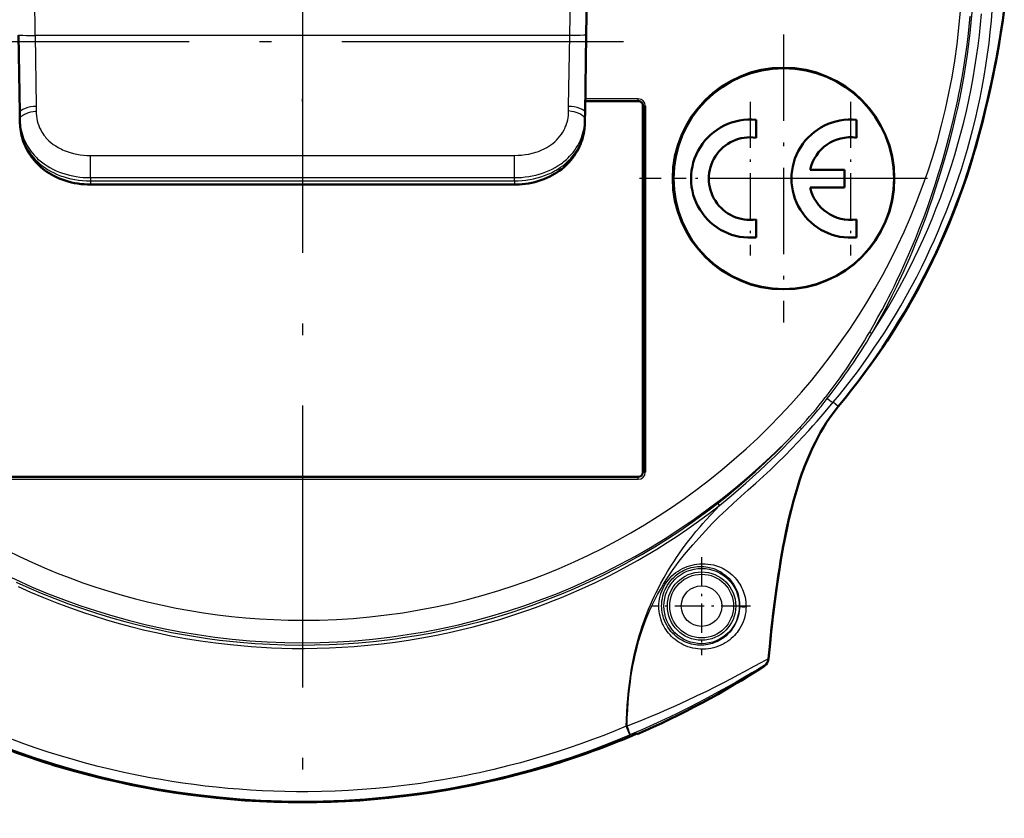
# Model space of a CAD drawing. Extents: x 0 to 420, y 0 to 297.
# Drawn here: x 264 to 306, y 148 to 182 of the extents above; entities that cross this region are included whole.
import ezdxf

# ---------------------------------------------------------------- set-up
doc = ezdxf.new("R2010")
doc.units = 0
doc.linetypes.add('DASHDOT', pattern=[18.5, 12, -3, 0.5, -3])

msp = doc.modelspace()

# ---------------------------------------------------------------- linework, layer by layer
at = {"color": 7, "linetype": 'DASHDOT', "lineweight": 25}
for p, q in [((275.685, 221.462), (275.685, 148.389)), ((289.363, 181.445), (262.016, 181.445))]:
    msp.add_line(p, q, dxfattribs=at)
at = {"color": 7, "lineweight": 25}
for p, q in [((263.757, 215.556), (264.295, 181.737)), ((287.075, 181.737), (287.613, 215.556)), ((287.075, 181.726), (264.296, 181.726))]:
    msp.add_line(p, q, dxfattribs=at)
at = {"color": 7, "lineweight": 50}
msp.add_line((287.775, 181.751), (288.313, 215.57), dxfattribs=at)
at = {"color": 7, "lineweight": 50, "ltscale": 0.082347}
for p, q in [((263.596, 181.739), (263.648, 178.445)), ((287.722, 178.445), (287.774, 181.739))]:
    msp.add_line(p, q, dxfattribs=at)
at = {"color": 7, "lineweight": 25, "ltscale": 0.000279236}
for p, q in [((264.295, 181.737), (264.295, 181.726)), ((287.075, 181.726), (287.075, 181.737))]:
    msp.add_line(p, q, dxfattribs=at)
at = {"color": 7, "lineweight": 25, "ltscale": 0.075569}
for p, q in [((264.296, 181.726), (264.348, 178.704)), ((287.022, 178.704), (287.075, 181.726))]:
    msp.add_line(p, q, dxfattribs=at)
at = {"color": 7, "lineweight": 50, "ltscale": 0.000303303}
msp.add_line((287.774, 181.739), (287.775, 181.751), dxfattribs=at)
at = {"color": 7, "linetype": 'DASHDOT', "lineweight": 25, "ltscale": 0.306765}
for p, q in [((296.173, 181.767), (296.173, 169.496)), ((302.308, 175.631), (290.038, 175.631))]:
    msp.add_line(p, q, dxfattribs=at)
at = {"color": 7, "lineweight": 25, "ltscale": 0.004919}
for p, q in [((264.348, 178.704), (264.349, 178.507)), ((287.021, 178.507), (287.022, 178.704))]:
    msp.add_line(p, q, dxfattribs=at)
at = {"color": 7, "linetype": 'DASHDOT', "lineweight": 25, "ltscale": 0.002975}
msp.add_line((275.685, 178.916), (275.685, 179.035), dxfattribs=at)
at = {"color": 7, "lineweight": 50, "ltscale": 0.056379}
msp.add_line((289.985, 178.926), (287.73, 178.926), dxfattribs=at)
at = {"color": 7, "lineweight": 50, "ltscale": 0.056378}
msp.add_line((287.73, 178.926), (289.985, 178.926), dxfattribs=at)
at = {"color": 7, "lineweight": 50, "ltscale": 0.056438}
msp.add_line((287.73, 178.925), (289.987, 178.925), dxfattribs=at)
at = {"color": 7, "lineweight": 25, "ltscale": 0.05639}
msp.add_line((289.987, 179.026), (287.731, 179.026), dxfattribs=at)
at = {"color": 7, "lineweight": 25, "ltscale": 6.53194e-05}
msp.add_line((289.985, 178.926), (289.987, 178.925), dxfattribs=at)
at = {"color": 7, "lineweight": 50, "ltscale": 0.390066}
msp.add_line((290.188, 178.725), (290.188, 163.122), dxfattribs=at)
at = {"color": 7, "lineweight": 50, "ltscale": 0.390056}
msp.add_line((290.287, 163.123), (290.287, 178.725), dxfattribs=at)
at = {"color": 7, "linetype": 'DASHDOT', "lineweight": 25, "ltscale": 0.163459}
for p, q in [((294.752, 178.895), (294.752, 172.357)), ((299.027, 178.895), (299.027, 172.357)), ((302.296, 175.626), (295.758, 175.626))]:
    msp.add_line(p, q, dxfattribs=at)
at = {"color": 7, "lineweight": 50, "ltscale": 0.006683}
for p, q in [((263.648, 178.445), (263.652, 178.178)), ((287.718, 178.178), (287.722, 178.445))]:
    msp.add_line(p, q, dxfattribs=at)
at = {"color": 7, "lineweight": 50, "ltscale": 0.003639}
for p, q in [((263.652, 178.178), (263.655, 178.033)), ((287.715, 178.033), (287.718, 178.178))]:
    msp.add_line(p, q, dxfattribs=at)
at = {"color": 7, "lineweight": 25, "ltscale": 0.000253029}
msp.add_line((263.666, 177.827), (263.667, 177.817), dxfattribs=at)
at = {"color": 7, "lineweight": 25, "ltscale": 0.000252648}
msp.add_line((287.704, 177.827), (287.703, 177.817), dxfattribs=at)
at = {"color": 7, "lineweight": 50, "ltscale": 0.018997}
for p, q in [((295.003, 177.368), (295.003, 178.128)), ((299.278, 177.368), (299.278, 178.128)), ((295.003, 173.124), (295.003, 173.884)), ((299.278, 173.124), (299.278, 173.884))]:
    msp.add_line(p, q, dxfattribs=at)
at = {"color": 7, "lineweight": 25, "ltscale": 0.451412}
msp.add_line((266.657, 176.614), (284.714, 176.614), dxfattribs=at)
at = {"color": 7, "lineweight": 25, "ltscale": 0.023639}
for p, q in [((266.658, 175.668), (266.658, 176.614)), ((284.712, 175.668), (284.714, 176.614))]:
    msp.add_line(p, q, dxfattribs=at)
at = {"color": 7, "lineweight": 50, "ltscale": 0.036699}
for p, q in [((298.775, 176.003), (297.307, 176.003)), ((297.307, 175.249), (298.775, 175.249))]:
    msp.add_line(p, q, dxfattribs=at)
at = {"color": 7, "lineweight": 50, "ltscale": 0.018861}
msp.add_line((298.775, 175.249), (298.775, 176.003), dxfattribs=at)
at = {"color": 7, "lineweight": 25, "ltscale": 0.451364}
msp.add_line((266.658, 175.668), (284.712, 175.668), dxfattribs=at)
at = {"color": 7, "lineweight": 25, "ltscale": 0.003422}
for p, q in [((266.658, 175.668), (266.66, 175.531)), ((284.71, 175.531), (284.712, 175.668))]:
    msp.add_line(p, q, dxfattribs=at)
at = {"color": 7, "lineweight": 25, "ltscale": 0.451254}
msp.add_line((266.66, 175.531), (284.71, 175.531), dxfattribs=at)
at = {"color": 7, "lineweight": 25, "ltscale": 0.003962}
for p, q in [((266.66, 175.531), (266.66, 175.373)), ((284.71, 175.531), (284.71, 175.373))]:
    msp.add_line(p, q, dxfattribs=at)
at = {"color": 7, "lineweight": 50, "ltscale": 0.451057}
msp.add_line((284.702, 175.373), (266.66, 175.373), dxfattribs=at)
at = {"color": 7, "linetype": 'DASHDOT', "lineweight": 25, "ltscale": 0.163458}
msp.add_line((298.021, 175.626), (291.482, 175.626), dxfattribs=at)
at = {"color": 7, "lineweight": 25, "ltscale": 0.006994}
msp.add_line((298.507, 165.926), (298.292, 166.105), dxfattribs=at)
at = {"color": 7, "lineweight": 50, "ltscale": 0.35756}
for p, q in [((275.685, 162.922), (261.383, 162.922)), ((289.987, 162.922), (275.685, 162.922))]:
    msp.add_line(p, q, dxfattribs=at)
at = {"color": 7, "lineweight": 25, "ltscale": 0.357551}
for p, q in [((261.383, 162.823), (275.685, 162.823)), ((275.685, 162.823), (289.987, 162.823))]:
    msp.add_line(p, q, dxfattribs=at)
at = {"color": 7, "linetype": 'DASHDOT', "lineweight": 25, "ltscale": 0.002903}
msp.add_line((275.685, 162.932), (275.685, 162.816), dxfattribs=at)
at = {"color": 7, "linetype": 'DASHDOT', "lineweight": 25, "ltscale": 0.104329}
for p, q in [((292.685, 159.512), (292.685, 155.339)), ((294.772, 157.426), (290.598, 157.426))]:
    msp.add_line(p, q, dxfattribs=at)
at = {"color": 7, "lineweight": 25, "ltscale": 0.000942653}
msp.add_line((289.512, 152.309), (289.474, 152.308), dxfattribs=at)
at = {"color": 7, "lineweight": 25, "ltscale": 0.009997}
msp.add_line((289.632, 151.94), (289.474, 152.308), dxfattribs=at)
at = {"color": 7, "lineweight": 50, "ltscale": 0.000702636}
msp.add_line((289.929, 151.967), (289.915, 151.992), dxfattribs=at)
at = {"color": 7, "lineweight": 50, "ltscale": 0.000702257}
msp.add_line((289.923, 151.995), (289.937, 151.971), dxfattribs=at)
at = {"color": 7, "lineweight": 50, "ltscale": 0.000451279}
msp.add_line((289.929, 151.967), (289.929, 151.985), dxfattribs=at)
at = {"color": 7, "lineweight": 50, "ltscale": 0.000362396}
for p, q in [((265.985, 150.39), (265.985, 150.404)), ((285.385, 150.404), (285.385, 150.39))]:
    msp.add_line(p, q, dxfattribs=at)
at = {"color": 7, "lineweight": 50}
for points in [[(298.507, 165.926), (298.792, 166.275), (299.072, 166.627), (299.346, 166.982), (299.613, 167.34), (299.875, 167.701), (300.131, 168.065), (300.383, 168.435), (300.63, 168.809), (300.871, 169.185), (301.105, 169.564), (301.333, 169.944), (301.553, 170.325), (301.77, 170.712), (301.98, 171.101), (302.184, 171.49), (302.38, 171.88), (302.57, 172.27), (302.752, 172.66), (302.933, 173.06), (303.106, 173.46), (303.272, 173.857), (303.433, 174.261), (303.587, 174.661), (303.733, 175.058), (303.874, 175.46), (304.007, 175.857), (304.132, 176.249), (304.259, 176.667), (304.379, 177.08), (304.491, 177.488), (304.616, 177.961), (304.734, 178.429), (304.845, 178.893), (304.933, 179.273), (305.017, 179.653), (305.098, 180.034), (305.175, 180.416), (305.267, 180.897), (305.354, 181.381), (305.434, 181.868), (305.508, 182.355), (305.576, 182.844)], [(305.389, 181.589), (305.301, 181.082), (305.208, 180.578), (305.106, 180.066), (304.998, 179.556), (304.885, 179.047), (304.766, 178.542), (304.64, 178.034), (304.506, 177.52), (304.433, 177.252), (304.358, 176.982), (304.284, 176.726), (304.207, 176.468), (304.087, 176.081), (303.96, 175.689), (303.825, 175.292), (303.687, 174.904), (303.541, 174.512), (303.387, 174.116), (303.226, 173.718), (303.057, 173.317), (302.879, 172.913), (302.703, 172.528), (302.52, 172.141), (302.33, 171.754), (302.133, 171.367), (301.929, 170.981), (301.719, 170.596), (301.505, 170.219), (301.285, 169.843), (301.058, 169.469), (300.824, 169.096), (300.584, 168.726), (300.339, 168.358), (300.098, 168.009), (299.852, 167.663), (299.6, 167.32), (299.344, 166.979)], [(266.66, 175.373), (266.525, 175.375), (266.389, 175.383), (266.255, 175.396), (266.12, 175.413), (265.982, 175.437), (265.844, 175.467), (265.708, 175.502), (265.574, 175.543), (265.451, 175.585), (265.33, 175.633), (265.211, 175.686), (265.095, 175.743), (264.994, 175.798), (264.896, 175.857), (264.8, 175.919), (264.707, 175.985), (264.642, 176.034), (264.539, 176.12), (264.44, 176.211), (264.346, 176.306), (264.257, 176.406), (264.184, 176.496), (264.114, 176.592), (264.049, 176.69), (263.989, 176.79), (263.934, 176.891), (263.887, 176.988), (263.847, 177.081), (263.811, 177.175), (263.778, 177.27), (263.743, 177.392), (263.724, 177.466), (263.705, 177.553), (263.689, 177.641), (263.677, 177.729), (263.667, 177.817)], [(287.703, 177.817), (287.694, 177.729), (287.681, 177.641), (287.665, 177.553), (287.646, 177.466), (287.627, 177.392), (287.592, 177.27), (287.559, 177.175), (287.523, 177.081), (287.483, 176.988), (287.436, 176.891), (287.382, 176.79), (287.321, 176.69), (287.256, 176.592), (287.186, 176.496), (287.113, 176.406), (287.024, 176.306), (286.931, 176.211), (286.832, 176.12), (286.728, 176.034), (286.617, 175.951), (286.523, 175.887), (286.425, 175.827), (286.326, 175.77), (286.215, 175.713), (286.093, 175.656), (285.968, 175.604), (285.841, 175.557), (285.712, 175.516), (285.581, 175.48), (285.45, 175.45), (285.317, 175.424), (285.183, 175.404), (285.048, 175.389), (284.913, 175.379), (284.777, 175.373), (284.71, 175.373)], [(295.537, 155.182), (295.584, 155.702), (295.634, 156.202), (295.688, 156.696), (295.736, 157.116), (295.787, 157.531), (295.841, 157.945), (295.898, 158.358), (295.945, 158.68), (295.995, 159.003), (296.047, 159.326), (296.102, 159.648), (296.148, 159.905), (296.196, 160.163), (296.241, 160.388), (296.287, 160.615), (296.359, 160.946), (296.438, 161.284), (296.524, 161.628), (296.598, 161.906), (296.677, 162.186), (296.762, 162.469), (296.857, 162.767), (296.959, 163.067), (297.014, 163.217), (297.07, 163.368), (297.149, 163.569), (297.232, 163.769), (297.318, 163.968), (297.421, 164.19), (297.528, 164.411), (297.642, 164.628), (297.754, 164.831), (297.872, 165.03), (297.994, 165.226), (298.115, 165.407), (298.241, 165.585), (298.372, 165.758), (298.507, 165.926)], [(296.496, 161.517), (296.406, 161.144), (296.322, 160.769), (296.238, 160.365), (296.16, 159.962), (296.088, 159.561), (296.01, 159.095), (295.938, 158.631), (295.872, 158.177), (295.798, 157.621), (295.73, 157.068), (295.668, 156.519), (295.599, 155.852), (295.538, 155.182)]]:
    msp.add_lwpolyline(points, dxfattribs=at)
at = {"color": 7, "lineweight": 25}
for points in [[(298.292, 166.105), (298.557, 166.426), (298.816, 166.75), (299.069, 167.075), (299.317, 167.404), (299.56, 167.735), (299.796, 168.067), (300.026, 168.4), (300.252, 168.736), (300.481, 169.088), (300.712, 169.454), (300.941, 169.829), (301.168, 170.215), (301.399, 170.621), (301.625, 171.033), (301.845, 171.451), (302.061, 171.877), (302.244, 172.253), (302.424, 172.633), (302.598, 173.019), (302.769, 173.411), (302.936, 173.809), (303.099, 174.214), (303.257, 174.626), (303.378, 174.954), (303.496, 175.286), (303.61, 175.62), (303.746, 176.035), (303.877, 176.454), (304.002, 176.877), (304.121, 177.305), (304.234, 177.736), (304.344, 178.178), (304.446, 178.624), (304.542, 179.072), (304.632, 179.525), (304.715, 179.982), (304.792, 180.448), (304.862, 180.918), (304.925, 181.391), (304.98, 181.865), (305.027, 182.342), (305.063, 182.769)], [(299.83, 169.08), (300.015, 169.4), (300.196, 169.721), (300.373, 170.046), (300.546, 170.372), (300.658, 170.59), (300.769, 170.808), (300.879, 171.031), (300.988, 171.255), (301.198, 171.702), (301.402, 172.151), (301.598, 172.604), (301.787, 173.059), (301.969, 173.517), (302.143, 173.977), (302.312, 174.44), (302.474, 174.907), (302.63, 175.377), (302.78, 175.849), (302.923, 176.324), (303.06, 176.8), (303.19, 177.276), (303.313, 177.754), (303.429, 178.232), (303.487, 178.48), (303.542, 178.728), (303.595, 178.976), (303.646, 179.225), (303.695, 179.474), (303.742, 179.722), (303.809, 180.096), (303.871, 180.47), (303.928, 180.845), (303.98, 181.22), (304.034, 181.658), (304.082, 182.097), (304.122, 182.537)], [(299.932, 169.027), (300.15, 169.408), (300.366, 169.801), (300.58, 170.206), (300.791, 170.621), (300.999, 171.046), (301.204, 171.479), (301.308, 171.708), (301.412, 171.94), (301.548, 172.252), (301.682, 172.569), (301.814, 172.889), (301.96, 173.255), (302.102, 173.626), (302.242, 174.003), (302.379, 174.385), (302.516, 174.782), (302.65, 175.186), (302.78, 175.595), (302.906, 176.006), (303.031, 176.43), (303.152, 176.859), (303.269, 177.292), (303.381, 177.729), (303.49, 178.178), (303.593, 178.629), (303.689, 179.083), (303.78, 179.539), (303.864, 180.002), (303.941, 180.462), (304.01, 180.916), (304.071, 181.368), (304.124, 181.819), (304.17, 182.269), (304.208, 182.717)], [(299.932, 169.027), (300.18, 169.413), (300.421, 169.804), (300.657, 170.198), (300.886, 170.596), (301.109, 170.998), (301.326, 171.403), (301.537, 171.811), (301.741, 172.223), (301.939, 172.637), (302.13, 173.055), (302.315, 173.475), (302.501, 173.919), (302.68, 174.365), (302.852, 174.814), (303.017, 175.267), (303.174, 175.722), (303.324, 176.18), (303.466, 176.64), (303.601, 177.103), (303.728, 177.568), (303.848, 178.034), (303.96, 178.502), (304.064, 178.972), (304.161, 179.443), (304.249, 179.915), (304.327, 180.367), (304.397, 180.819), (304.46, 181.273), (304.516, 181.727), (304.564, 182.183), (304.606, 182.639)], [(263.596, 181.739), (263.596, 181.739), (263.596, 181.738), (263.596, 181.738), (263.598, 181.738), (263.614, 181.735), (263.659, 181.731), (263.775, 181.727), (263.928, 181.725), (264.086, 181.724), (264.296, 181.726)], [(287.774, 181.739), (287.774, 181.739), (287.774, 181.739), (287.774, 181.738), (287.773, 181.738), (287.762, 181.735), (287.74, 181.733), (287.668, 181.729), (287.518, 181.726), (287.336, 181.724), (287.075, 181.726)], [(263.652, 178.178), (263.656, 178.2), (263.666, 178.223), (263.683, 178.247), (263.7, 178.265), (263.719, 178.283), (263.746, 178.304), (263.777, 178.324), (263.812, 178.346), (263.851, 178.367), (263.933, 178.404), (264.022, 178.437), (264.119, 178.466), (264.218, 178.488), (264.315, 178.503), (264.349, 178.507)], [(264.349, 178.507), (264.351, 178.4), (264.359, 178.295), (264.373, 178.191), (264.394, 178.088), (264.421, 177.987), (264.454, 177.888), (264.493, 177.791), (264.538, 177.697), (264.588, 177.606), (264.63, 177.54), (264.675, 177.476), (264.723, 177.414), (264.762, 177.369), (264.802, 177.324), (264.886, 177.239), (264.977, 177.159), (265.074, 177.084), (265.176, 177.015), (265.282, 176.951), (265.342, 176.918), (265.403, 176.888), (265.466, 176.858), (265.531, 176.83), (265.661, 176.78), (265.795, 176.736), (265.932, 176.699), (266.074, 176.668), (266.218, 176.644), (266.363, 176.627), (266.51, 176.617), (266.657, 176.614)], [(284.714, 176.614), (284.868, 176.618), (285.021, 176.629), (285.173, 176.648), (285.324, 176.674), (285.472, 176.708), (285.545, 176.727), (285.618, 176.749), (285.689, 176.772), (285.76, 176.798), (285.887, 176.849), (285.949, 176.878), (286.009, 176.907), (286.098, 176.955), (286.184, 177.007), (286.267, 177.063), (286.347, 177.122), (286.43, 177.192), (286.508, 177.266), (286.582, 177.344), (286.651, 177.427), (286.714, 177.513), (286.772, 177.603), (286.83, 177.706), (286.856, 177.759), (286.88, 177.813), (286.91, 177.886), (286.936, 177.96), (286.959, 178.035), (286.982, 178.128), (287, 178.221), (287.012, 178.315), (287.019, 178.411), (287.021, 178.507)], [(263.652, 178.178), (263.656, 178.07), (263.665, 177.963), (263.678, 177.856), (263.696, 177.75), (263.718, 177.647), (263.745, 177.544), (263.777, 177.443), (263.813, 177.344), (263.854, 177.246), (263.899, 177.15), (263.949, 177.057), (264.003, 176.965), (264.06, 176.877), (264.122, 176.791), (264.188, 176.708), (264.258, 176.627), (264.306, 176.575), (264.357, 176.524), (264.408, 176.475), (264.462, 176.427), (264.572, 176.335), (264.688, 176.249), (264.808, 176.169), (264.932, 176.095), (265.062, 176.027), (265.196, 175.964), (265.333, 175.907), (265.473, 175.857), (265.617, 175.812), (265.762, 175.773), (265.907, 175.741), (266.054, 175.715), (266.202, 175.694), (266.351, 175.68), (266.501, 175.671), (266.651, 175.668)], [(263.666, 177.827), (263.682, 177.699), (263.705, 177.572), (263.735, 177.447), (263.772, 177.324), (263.815, 177.203), (263.865, 177.084), (263.922, 176.969), (263.986, 176.856), (264.056, 176.747), (264.132, 176.642), (264.214, 176.54), (264.302, 176.443), (264.397, 176.348), (264.497, 176.258), (264.603, 176.173), (264.714, 176.093), (264.83, 176.017), (264.951, 175.947), (265.078, 175.881), (265.21, 175.82), (265.344, 175.765), (265.422, 175.736), (265.5, 175.71), (265.58, 175.685), (265.66, 175.662), (265.822, 175.622), (265.987, 175.589), (266.153, 175.563), (266.321, 175.545), (266.49, 175.535), (266.66, 175.531)], [(284.71, 175.531), (284.875, 175.534), (285.04, 175.545), (285.203, 175.562), (285.366, 175.586), (285.526, 175.617), (285.685, 175.655), (285.841, 175.7), (285.993, 175.753), (286.068, 175.781), (286.142, 175.812), (286.215, 175.844), (286.286, 175.878), (286.357, 175.913), (286.426, 175.951), (286.493, 175.989), (286.558, 176.029), (286.621, 176.069), (286.682, 176.111), (286.772, 176.177), (286.859, 176.247), (286.943, 176.32), (287.022, 176.396), (287.109, 176.486), (287.19, 176.581), (287.266, 176.678), (287.336, 176.78), (287.401, 176.884), (287.459, 176.991), (287.512, 177.101), (287.56, 177.217), (287.602, 177.335), (287.637, 177.456), (287.666, 177.578), (287.688, 177.702), (287.704, 177.827)], [(284.712, 175.668), (284.865, 175.671), (285.018, 175.68), (285.17, 175.695), (285.321, 175.716), (285.471, 175.743), (285.619, 175.776), (285.765, 175.815), (285.909, 175.861), (286.05, 175.912), (286.187, 175.97), (286.321, 176.033), (286.452, 176.103), (286.578, 176.179), (286.7, 176.261), (286.759, 176.305), (286.817, 176.35), (286.872, 176.396), (286.927, 176.443), (286.997, 176.508), (287.065, 176.576), (287.129, 176.647), (287.208, 176.74), (287.281, 176.836), (287.349, 176.937), (287.412, 177.041), (287.47, 177.148), (287.521, 177.258), (287.567, 177.37), (287.602, 177.47), (287.632, 177.571), (287.658, 177.674), (287.679, 177.778), (287.699, 177.91), (287.712, 178.044), (287.718, 178.178)], [(289.512, 152.309), (289.52, 152.651), (289.537, 152.991), (289.56, 153.329), (289.591, 153.667), (289.628, 154.008), (289.652, 154.196), (289.677, 154.384), (289.715, 154.634), (289.758, 154.882), (289.806, 155.129), (289.866, 155.405), (289.934, 155.68), (290.009, 155.953), (290.091, 156.225), (290.175, 156.479), (290.266, 156.73), (290.362, 156.978), (290.466, 157.224), (290.573, 157.458), (290.686, 157.689), (290.805, 157.916), (290.929, 158.138), (291.058, 158.357), (291.171, 158.537), (291.287, 158.715), (291.406, 158.89), (291.497, 159.019), (291.59, 159.146), (291.688, 159.277), (291.788, 159.406), (291.956, 159.618), (292.128, 159.826), (292.304, 160.032), (292.433, 160.178), (292.563, 160.324), (292.705, 160.479), (292.848, 160.632), (292.993, 160.784), (293.14, 160.935), (293.437, 161.233), (293.739, 161.526), (294.046, 161.813), (294.356, 162.095), (294.672, 162.373), (294.989, 162.653), (295.302, 162.939), (295.613, 163.23), (295.92, 163.526), (296.224, 163.827), (296.522, 164.131), (296.767, 164.386), (297.009, 164.644), (297.248, 164.905), (297.426, 165.102), (297.602, 165.3), (297.95, 165.701), (298.292, 166.105)], [(293.453, 161.709), (293.865, 162.055), (294.242, 162.376), (294.567, 162.656), (294.859, 162.915), (295.142, 163.173), (295.453, 163.463), (295.632, 163.634), (295.816, 163.813), (296.003, 163.998), (296.189, 164.184), (296.376, 164.375), (296.564, 164.571), (296.753, 164.771), (296.941, 164.974)], [(263.496, 158.448), (264.027, 158.209), (264.564, 157.979), (265.143, 157.746), (265.728, 157.525), (266.319, 157.317), (266.915, 157.121), (267.517, 156.937), (268.123, 156.767), (268.734, 156.609), (269.163, 156.507), (269.592, 156.411), (270.103, 156.307), (270.614, 156.211), (271.124, 156.126), (271.637, 156.049), (272.155, 155.981), (272.59, 155.931), (273.029, 155.887), (273.665, 155.836), (274.302, 155.799), (274.94, 155.775), (275.578, 155.766), (276.202, 155.77), (276.826, 155.788), (277.45, 155.819), (278.072, 155.864), (278.693, 155.922), (279.312, 155.993), (279.638, 156.036), (279.964, 156.082), (280.546, 156.175), (281.127, 156.279), (281.7, 156.395), (282.019, 156.464), (282.335, 156.537), (282.806, 156.651), (283.272, 156.773), (283.736, 156.903), (284.2, 157.041), (284.616, 157.172), (285.031, 157.31), (285.442, 157.453), (285.851, 157.602), (286.256, 157.758), (286.658, 157.919), (287.139, 158.12), (287.616, 158.33), (288.087, 158.548), (288.552, 158.774), (289.012, 159.008), (289.394, 159.209), (289.771, 159.416), (290.143, 159.627), (290.418, 159.788), (290.69, 159.952), (290.963, 160.12), (291.232, 160.29), (291.76, 160.636), (292.277, 160.992), (292.644, 161.255), (293.005, 161.522), (293.362, 161.796)], [(263.572, 158.263), (264.107, 158.024), (264.66, 157.79), (265.222, 157.566), (265.613, 157.419), (266.009, 157.276), (266.41, 157.138), (266.816, 157.004), (267.345, 156.84), (267.882, 156.686), (268.426, 156.54), (268.973, 156.405), (269.523, 156.28), (270.083, 156.165), (270.71, 156.049), (271.343, 155.947), (271.98, 155.858), (272.623, 155.783), (273.059, 155.74), (273.497, 155.704), (273.935, 155.674), (274.373, 155.651), (274.812, 155.635), (275.251, 155.625), (275.779, 155.622), (276.308, 155.628), (276.835, 155.644), (277.362, 155.67), (277.889, 155.705), (278.472, 155.755), (279.053, 155.817), (279.63, 155.89), (280.199, 155.973), (280.763, 156.067), (281.322, 156.172), (281.877, 156.287), (282.42, 156.41), (282.958, 156.543), (283.528, 156.696), (284.091, 156.86), (284.647, 157.034), (285.195, 157.218), (285.609, 157.365), (286.018, 157.517), (286.421, 157.673), (286.72, 157.794), (287.016, 157.918), (287.598, 158.172), (288.167, 158.436), (288.628, 158.66), (289.079, 158.89), (289.52, 159.125), (289.95, 159.364), (290.369, 159.607), (290.777, 159.852), (291.217, 160.127), (291.641, 160.402), (292.051, 160.68), (292.455, 160.963), (292.966, 161.336), (293.212, 161.522), (293.453, 161.709)], [(289.474, 152.308), (289.482, 152.599), (289.496, 152.895), (289.516, 153.195), (289.541, 153.496), (289.573, 153.81), (289.61, 154.125), (289.654, 154.443), (289.705, 154.763), (289.744, 154.98), (289.787, 155.196), (289.833, 155.412), (289.884, 155.628), (289.939, 155.842), (289.998, 156.055), (290.045, 156.214), (290.094, 156.372), (290.145, 156.529), (290.198, 156.685), (290.252, 156.838), (290.309, 156.99), (290.367, 157.141), (290.428, 157.29), (290.509, 157.484), (290.594, 157.673), (290.681, 157.859), (290.747, 157.997), (290.815, 158.133), (290.955, 158.399), (291.094, 158.649), (291.235, 158.892), (291.379, 159.126), (291.525, 159.354), (291.62, 159.496), (291.714, 159.634), (291.902, 159.899), (292.089, 160.151), (292.266, 160.379), (292.444, 160.599), (292.617, 160.805), (292.739, 160.946), (292.859, 161.081), (293.088, 161.331), (293.277, 161.529), (293.453, 161.709)], [(290.862, 157.406), (290.864, 157.513), (290.874, 157.623), (290.89, 157.735), (290.915, 157.849), (290.931, 157.906), (290.948, 157.963), (290.985, 158.064), (291.028, 158.165), (291.079, 158.266), (291.138, 158.364), (291.2, 158.455), (291.268, 158.543), (291.342, 158.628), (291.421, 158.707), (291.505, 158.782), (291.593, 158.851), (291.684, 158.915), (291.777, 158.972), (291.872, 159.023), (291.969, 159.069), (292.072, 159.11), (292.175, 159.145), (292.279, 159.174), (292.384, 159.196), (292.488, 159.213), (292.592, 159.224), (292.655, 159.228), (292.716, 159.229), (292.838, 159.227), (292.956, 159.217), (293.072, 159.2), (293.185, 159.177), (293.272, 159.153), (293.358, 159.126), (293.44, 159.095), (293.519, 159.061), (293.596, 159.024), (293.67, 158.983), (293.753, 158.932), (293.833, 158.877), (293.91, 158.818), (293.983, 158.755), (294.053, 158.688), (294.109, 158.629), (294.162, 158.568), (294.213, 158.503), (294.262, 158.435), (294.307, 158.365), (294.35, 158.292), (294.39, 158.215), (294.426, 158.135), (294.459, 158.054), (294.488, 157.971), (294.513, 157.887), (294.534, 157.802), (294.553, 157.704), (294.566, 157.604), (294.574, 157.504), (294.576, 157.403)], [(290.983, 157.426), (290.986, 157.534), (290.996, 157.642), (291.013, 157.749), (291.036, 157.855), (291.066, 157.96), (291.096, 158.044), (291.13, 158.126), (291.169, 158.206), (291.224, 158.306), (291.287, 158.403), (291.355, 158.494), (291.43, 158.581), (291.511, 158.663), (291.596, 158.739), (291.687, 158.808), (291.76, 158.858), (291.836, 158.903), (291.914, 158.945), (291.994, 158.982), (292.076, 159.015), (292.161, 159.044), (292.246, 159.067), (292.333, 159.087), (292.421, 159.101), (292.51, 159.111), (292.598, 159.116), (292.687, 159.117), (292.775, 159.112), (292.863, 159.103), (292.95, 159.089), (293.015, 159.075), (293.08, 159.059), (293.144, 159.04), (293.206, 159.019), (293.308, 158.979), (293.406, 158.932), (293.501, 158.879), (293.593, 158.819), (293.679, 158.754), (293.762, 158.684), (293.839, 158.608), (293.911, 158.528), (293.978, 158.444), (294.039, 158.356), (294.094, 158.264), (294.143, 158.169), (294.178, 158.091), (294.208, 158.011), (294.235, 157.929), (294.258, 157.846), (294.276, 157.763), (294.29, 157.679), (294.3, 157.595), (294.305, 157.511), (294.306, 157.426)], [(294.576, 157.403), (294.572, 157.292), (294.561, 157.182), (294.544, 157.073), (294.52, 156.967), (294.49, 156.863), (294.454, 156.76), (294.41, 156.657), (294.36, 156.557), (294.305, 156.46), (294.243, 156.368), (294.194, 156.301), (294.141, 156.237), (294.086, 156.175), (294.029, 156.117), (293.95, 156.044), (293.868, 155.977), (293.782, 155.915), (293.692, 155.857), (293.597, 155.804), (293.499, 155.756), (293.399, 155.715), (293.296, 155.679), (293.191, 155.649), (293.083, 155.625), (292.973, 155.607), (292.862, 155.596), (292.75, 155.592), (292.638, 155.594), (292.528, 155.602), (292.419, 155.617), (292.312, 155.638), (292.207, 155.665), (292.104, 155.697), (292.004, 155.736), (291.906, 155.78), (291.813, 155.828), (291.723, 155.881), (291.638, 155.938), (291.556, 155.999), (291.478, 156.065), (291.405, 156.133), (291.339, 156.202), (291.278, 156.272), (291.221, 156.344), (291.169, 156.417), (291.122, 156.492), (291.079, 156.567), (291.051, 156.621), (291.025, 156.674), (290.98, 156.782), (290.943, 156.887), (290.915, 156.989), (290.89, 157.102), (290.874, 157.21), (290.865, 157.311), (290.862, 157.406)], [(294.306, 157.426), (294.302, 157.316), (294.29, 157.207), (294.271, 157.099), (294.246, 156.992), (294.214, 156.887), (294.174, 156.785), (294.129, 156.684), (294.077, 156.588), (294.018, 156.494), (293.954, 156.405), (293.883, 156.319), (293.808, 156.239), (293.726, 156.163), (293.64, 156.094), (293.57, 156.043), (293.5, 155.998), (293.428, 155.957), (293.356, 155.92), (293.282, 155.887), (293.205, 155.857), (293.144, 155.836), (293.082, 155.817), (293.018, 155.801), (292.953, 155.787), (292.866, 155.773), (292.778, 155.764), (292.689, 155.759), (292.6, 155.759), (292.512, 155.763), (292.424, 155.773), (292.337, 155.787), (292.251, 155.806), (292.166, 155.829), (292.082, 155.857), (291.999, 155.89), (291.918, 155.927), (291.84, 155.968), (291.764, 156.013), (291.691, 156.062), (291.607, 156.125), (291.526, 156.195), (291.45, 156.269), (291.379, 156.349), (291.312, 156.433), (291.252, 156.521), (291.197, 156.612), (291.148, 156.707), (291.105, 156.805), (291.068, 156.905), (291.042, 156.991), (291.021, 157.078), (291.005, 157.164), (290.993, 157.25), (290.986, 157.337), (290.983, 157.426)], [(295.537, 155.182), (295.51, 155.172), (295.471, 155.154), (295.358, 155.097), (295.204, 155.015), (294.906, 154.852), (294.49, 154.625), (294.232, 154.487), (293.945, 154.334), (293.619, 154.164), (293.27, 153.986), (292.887, 153.795), (292.48, 153.597), (292.045, 153.391), (291.588, 153.181), (291.097, 152.963), (290.846, 152.854), (290.598, 152.749), (290.121, 152.551), (289.619, 152.351), (289.512, 152.309)], [(295.356, 154.88), (295.296, 154.85), (295.238, 154.818), (295.083, 154.729), (294.824, 154.577), (294.511, 154.394), (294.159, 154.191), (293.775, 153.973), (293.382, 153.754), (292.971, 153.532), (292.537, 153.303), (292.091, 153.075), (291.616, 152.839), (291.132, 152.608), (290.639, 152.38), (290.139, 152.157), (289.634, 151.941)], [(289.474, 152.308), (289, 152.112), (288.521, 151.922), (288.035, 151.738), (287.543, 151.56), (287.046, 151.388), (286.535, 151.219), (286.019, 151.058), (285.497, 150.904), (284.969, 150.756), (284.437, 150.617), (283.833, 150.468), (283.527, 150.398), (283.221, 150.33), (282.913, 150.264), (282.605, 150.202), (282.136, 150.112), (281.664, 150.028), (281.19, 149.95), (280.712, 149.878), (280.238, 149.814), (279.762, 149.755), (279.284, 149.703), (278.804, 149.658), (278.229, 149.612), (277.652, 149.576), (277.075, 149.549), (276.496, 149.531), (275.917, 149.523), (275.429, 149.523), (274.942, 149.53), (274.455, 149.543), (273.969, 149.563), (273.479, 149.589), (272.99, 149.623), (272.502, 149.663), (272.016, 149.71), (271.54, 149.763), (271.066, 149.822), (270.595, 149.887), (270.125, 149.959), (269.658, 150.036), (269.194, 150.119), (268.637, 150.227), (268.084, 150.344), (267.535, 150.469), (266.991, 150.602), (266.453, 150.742), (265.916, 150.891), (265.385, 151.048), (264.859, 151.212), (264.339, 151.382), (263.825, 151.56), (263.334, 151.738)], [(289.632, 151.94), (289.634, 151.942), (289.634, 151.949), (289.633, 151.962), (289.624, 152), (289.6, 152.076), (289.567, 152.169), (289.512, 152.309)]]:
    msp.add_lwpolyline(points, dxfattribs=at)
at = {"color": 7, "lineweight": 50}
for centre, radius in [((296.173, 175.631), 4.719), ((296.185, 175.626), 4.7)]:
    msp.add_circle(centre, radius, dxfattribs=at)
at = {"color": 7, "lineweight": 25}
for radius in [1.605, 1.455, 1.358, 0.865]:
    msp.add_circle((292.685, 157.426), radius, dxfattribs=at)
for centre, radius, start, end in [((275.685, 184.926), 28.105, 116.5005, 270), ((275.685, 184.926), 28.105, 270, 360), ((289.987, 178.725), 0.3, 0.0029, 89.9957), ((266.157, 178.072), 2.503, 180.8964, 185.6122), ((285.213, 178.072), 2.503, 354.3878, 359.1036), ((277.938, 181.847), 25.342, 322.1711, 329.7508), ((277.696, 182.216), 25.853, 321.8842, 329.3275), ((299.307, 167.962), 1.234, 59.566, 64.925), ((281.684, 179.039), 20.66, 317.2795, 321.9508), ((280.266, 180.285), 22.638, 317.4426, 321.7137), ((275.685, 184.926), 29.062, 223.2237, 316.7763), ((275.537, 184.641), 28.977, 307.9635, 317.3868), ((289.987, 163.123), 0.3, 270.0073, 359.9951), ((275.685, 185.026), 35.905, 247.1431, 292.8581)]:
    msp.add_arc(centre, radius, start, end, dxfattribs=at)
at = {"color": 7, "lineweight": 50}
for centre, radius, start, end in [((289.985, 178.726), 0.2, 64.6121, 90), ((289.985, 178.729), 0.196, 65.8683, 90.0974), ((289.988, 178.728), 0.197, 65.8866, 90.0971), ((289.987, 178.725), 0.2, 0.0365, 66.2016), ((266.375, 178.076), 2.721, 180.9027, 185.4531), ((284.995, 178.076), 2.721, 354.5471, 359.0974), ((294.752, 175.626), 2.515, 84.2608, 275.7392), ((299.027, 175.626), 2.515, 84.2608, 275.7392), ((294.752, 175.626), 1.76, 81.7868, 278.2132), ((299.027, 175.626), 1.76, 81.7868, 167.6264), ((299.027, 175.626), 1.76, 192.3736, 278.2132), ((289.987, 163.122), 0.2, 270.0182, 359.9849), ((295.136, 155.217), 0.403, 303.1421, 355.009), ((295.137, 155.218), 0.403, 303.1887, 354.9349), ((275.685, 185.026), 35.997, 293.3234, 303.1254), ((275.685, 185.026), 35.969, 246.6817, 252.3392), ((275.685, 185.026), 35.969, 287.6608, 293.3183), ((275.685, 185.026), 35.969, 252.3392, 254.3548), ((275.685, 185.026), 35.969, 285.6452, 287.6608), ((275.685, 185.026), 35.955, 254.3486, 285.6514), ((275.685, 185.026), 35.956, 254.3493, 285.6507)]:
    msp.add_arc(centre, radius, start, end, dxfattribs=at)
at = {"color": 7, "lineweight": 25}
for centre, major_axis, ratio, start_param, end_param in [((264.143, 178.526), (0.494, 0.088), 0.312686, 1.086456, 3.090828), ((287.228, 178.526), (0.494, -0.088), 0.312686, 0.050764, 2.055136), ((289.985, 179.026), (0, -0.1), 0.020432, 0, 1.562366), ((290.285, 178.726), (-0.1, 0), 0.00886, 0.221612, 1.570796), ((287.225, 178.299), (0.49, -0.135), 0.329292, 0.085162, 2.089534), ((297.948, 166.395), (0.345, -0.289), 0.116472, 5.062982, 6.242431), ((296.971, 164.92), (0.11, -0.102), 0.13772, 1.97219, 3.071045), ((290.285, 163.126), (-0.1, 0), 0.031154, 0.221694, 1.570796), ((289.985, 162.826), (0, 0.1), 0.020442, 4.712389, 6.009527), ((293.453, 161.677), (0.092, -0.118), 0.131893, 1.738488, 3.071163), ((294.456, 157.426), (0.15, -0.001), 0.246069, 3.177383, 5.64111)]:
    msp.add_ellipse(centre, major_axis=major_axis, ratio=ratio, start_param=start_param, end_param=end_param, dxfattribs=at)

doc.saveas('drawing.dxf')
